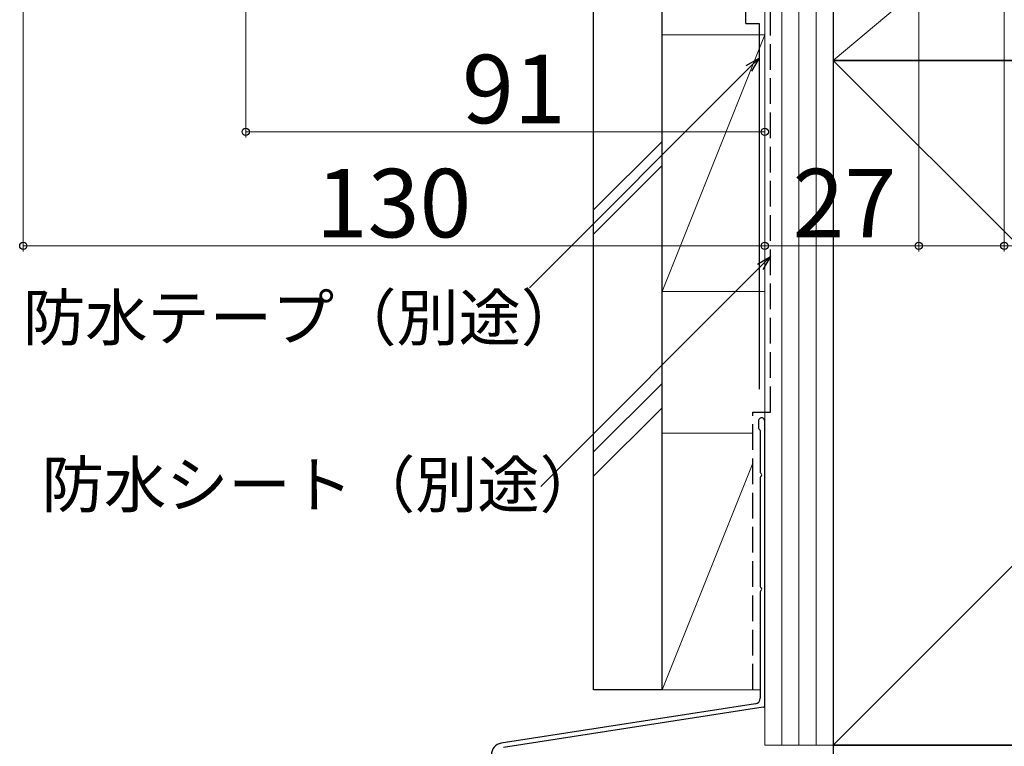
# Model space of a CAD drawing. Extents: x 0 to 1050, y 0 to 1572.
# Drawn here: x 246 to 418, y 575 to 703 of the extents above; entities that cross this region are included whole.
import ezdxf

# ---------------------------------------------------------------- set-up
doc = ezdxf.new("R2010")
doc.units = 0
doc.linetypes.add('YHIDDEN_1', pattern=[4, 3, -1])
for name, color, linetype, lineweight in [('YKK_D', 6, 'CONTINUOUS', 13), ('YSS_K', 3, 'CONTINUOUS', 13), ('YSS_KE', 3, 'CONTINUOUS', 30)]:
    doc.layers.add(name, color=color, linetype=linetype, lineweight=lineweight)
doc.styles.add('text-b', font='txt')

msp = doc.modelspace()

# ---------------------------------------------------------------- linework, layer by layer
at = {"layer": 'YKK_D', "ltscale": 1.5}
for p, q in [((403.21, 744), (403.21, 662)), ((418.21, 744), (418.21, 662)), ((285.21, 724.8), (285.21, 682)), ((246.21, 721), (246.21, 662)), ((376.21, 721), (376.21, 662)), ((376.21, 721), (376.21, 662)), ((403.21, 721), (403.21, 662)), ((376.21, 702.29), (376.21, 682)), ((376.21, 683), (285.21, 683)), ((376.21, 663), (246.21, 663)), ((376.21, 663), (403.21, 663)), ((403.21, 663), (418.21, 663)), ((418.21, 663), (438.49, 663))]:
    msp.add_line(p, q, dxfattribs=at)
at = {"layer": 'YKK_D', "linetype": 'ByBlock', "lineweight": -2}
for p, q in [((372.93, 694.6), (375.21, 695.92)), ((375.21, 695.92), (373.41, 694.12)), ((375.21, 695.92), (373.89, 693.63)), ((374.93, 659.79), (377.21, 661.11)), ((377.21, 661.11), (375.41, 659.31)), ((377.21, 661.11), (375.89, 658.83))]:
    msp.add_line(p, q, dxfattribs=at)
at = {"layer": 'YKK_D'}
for p, q in [((373.41, 694.12), (334.95, 655.66)), ((375.41, 659.31), (336.95, 620.85))]:
    msp.add_line(p, q, dxfattribs=at)
at = {"layer": 'YKK_D', "linetype": 'ByBlock', "lineweight": -2}
for centre in [(285.21, 683), (376.21, 683), (246.21, 663), (376.21, 663), (376.21, 663), (403.21, 663), (403.21, 663), (418.21, 663)]:
    msp.add_circle(centre, 0.637, dxfattribs=at)
at = {"layer": 'YSS_K', "ltscale": 1.5}
for p, q in [((376.21, 575.5), (376.21, 746)), ((379.21, 575.5), (379.21, 746)), ((382.21, 575.5), (382.21, 746)), ((385.21, 647.5), (385.21, 746)), ((385.21, 575.5), (385.21, 746)), ((388.21, 575.5), (388.21, 746)), ((388.21, 695.5), (448.21, 746)), ((358.21, 655), (358.21, 700)), ((376.21, 700), (358.21, 700)), ((358.21, 655), (376.21, 700)), ((376.21, 700), (376.21, 655)), ((388.21, 575.5), (508.21, 695.5)), ((388.21, 695.5), (508.21, 575.5)), ((358.21, 681.3), (346.21, 669.3)), ((358.21, 677.06), (346.21, 665.06)), ((358.21, 655), (376.21, 655)), ((358.21, 638.88), (346.21, 626.88)), ((358.21, 634.64), (346.21, 622.64)), ((374.11, 630.19), (358.21, 630.19)), ((358.21, 630.19), (358.21, 585.19)), ((374.11, 624.93), (358.21, 585.19)), ((358.21, 621), (358.21, 621)), ((358.21, 585.19), (375.41, 585.19)), ((358.21, 585.19), (375.41, 585.19)), ((388.21, 575.5), (376.21, 575.5))]:
    msp.add_line(p, q, dxfattribs=at)
at = {"layer": 'YSS_KE', "ltscale": 1.5}
for p, q in [((388.21, 746), (388.21, 695.5)), ((372.91, 702), (372.91, 727.72)), ((346.21, 585.19), (346.21, 717.17)), ((358.21, 585.19), (358.21, 717.17)), ((372.91, 702), (375.21, 702)), ((375.21, 702), (375.21, 637.88)), ((388.21, 695.5), (388.21, 575.5)), ((508.21, 695.5), (388.21, 695.5)), ((388.21, 695.5), (448.21, 695.5)), ((375.11, 632.3), (375.11, 631.05)), ((376.21, 582.42), (376.21, 632.3)), ((375.41, 630.66), (375.41, 623.3)), ((375.41, 622.39), (375.41, 603.3)), ((375.41, 602.39), (375.41, 583.7)), ((358.21, 585.19), (346.21, 585.19)), ((374.57, 582.72), (329.99, 575.82)), ((375.96, 582.12), (330.38, 575.07)), ((388.21, 575.5), (508.21, 575.5)), ((508.21, 575.5), (388.21, 575.5)), ((388.21, 575.5), (388.21, 555.5))]:
    msp.add_line(p, q, dxfattribs=at)
at = {"layer": 'YSS_KE', "linetype": 'YHIDDEN_1', "ltscale": 1.5}
for p, q in [((377.21, 633.88), (377.21, 745)), ((374.11, 633.88), (377.21, 633.88)), ((374.11, 585.23), (374.11, 633.88))]:
    msp.add_line(p, q, dxfattribs=at)
at = {"layer": 'YSS_KE', "ltscale": 1.5}
for centre, radius, start, end in [((375.66, 632.3), 0.55, 360, 180.0017), ((375.31, 631.05), 0.2, 179.9969, 255.5197), ((375.21, 630.66), 0.2, 360, 75.5217), ((375.61, 623.3), 0.2, 180, 246.4215), ((375.61, 622.39), 0.2, 113.5785, 180), ((375.41, 622.85), 0.3, 293.5799, 66.4201), ((375.61, 603.3), 0.2, 180, 246.4215), ((375.61, 602.39), 0.2, 113.5785, 180), ((375.41, 602.85), 0.3, 293.5799, 66.4201), ((374.41, 583.7), 1, 278.7918, 360), ((375.91, 582.42), 0.3, 278.7918, 0), ((330.3, 573.85), 2, 98.7918, 182.8624)]:
    msp.add_arc(centre, radius, start, end, dxfattribs=at)

# ---------------------------------------------------------------- texts
at = {"layer": 'YKK_D', "style": 'text-b'}
for s, height, p in [('91', 12, (323.14, 684.5)), ('130', 12, (297.51, 664.5)), ('27', 12, (381.09, 664.5)), ('防水テープ（別途）', 8, (246.15, 646.42)), ('防水シート（別途）', 8, (249.43, 617.16))]:
    msp.add_text(s, height=height, dxfattribs=at).set_placement(p)

doc.saveas('drawing.dxf')
